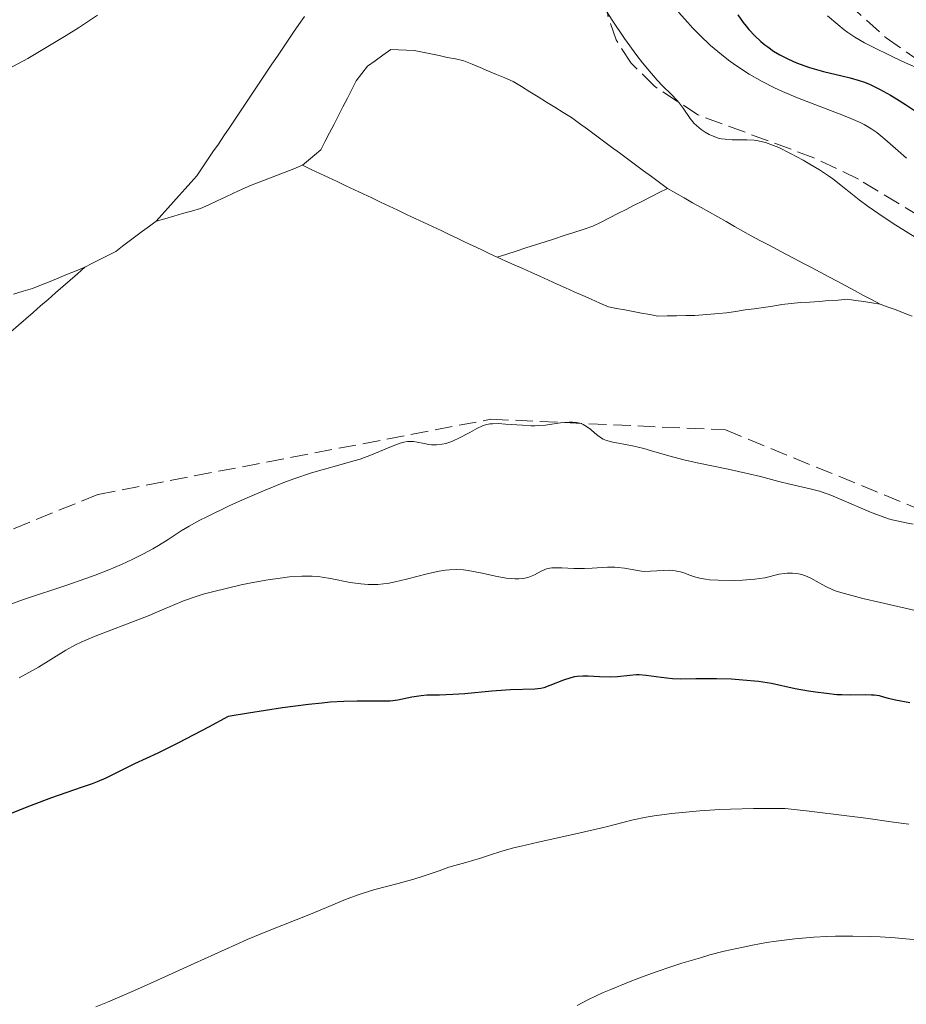
# Model space of a CAD drawing. Units: metres. Extents: x 657977 to 661429, y 4758013 to 4760405.
# Drawn here: x 659125 to 659213, y 4759347 to 4759445 of the extents above; entities that cross this region are included whole.
import ezdxf

# ---------------------------------------------------------------- set-up
doc = ezdxf.new("R2010")
doc.units = ezdxf.units.M
doc.header["$MEASUREMENT"] = 0
doc.linetypes.add('DGN Style 3', pattern=[2.435891, 1.739922, -0.695969])
for name, color, linetype, lineweight in [('Barranco lineal', 142, 'DGN Style 3', 13), ('Curva de nivel directora', 30, 'Continuous', 30), ('Curva de nivel intermedia', 30, 'Continuous', 0), ('Zona arbolada', 92, 'DGN Style 3', 0)]:
    doc.layers.add(name, color=color, linetype=linetype, lineweight=lineweight)

msp = doc.modelspace()

# ---------------------------------------------------------------- linework, layer by layer
at = {"layer": 'Barranco lineal', "color": 142, "linetype": 'DGN Style 3', "lineweight": 13}
for points in [[(659153.64, 4759445.71, 1012.4), (659153.09, 4759444.92, 1012.37), (659152.55, 4759444.14, 1012.34), (659152.02, 4759443.35, 1012.32), (659151.48, 4759442.55, 1012.3), (659150.95, 4759441.76, 1012.3), (659150.41, 4759440.97, 1012.29), (659149.88, 4759440.17, 1012.27), (659149.35, 4759439.38, 1012.19), (659148.81, 4759438.59, 1012.14), (659148.28, 4759437.79, 1012.15), (659147.74, 4759437, 1012.16), (659147.21, 4759436.21, 1012.11), (659146.68, 4759435.41, 1012.06), (659146.14, 4759434.62, 1012.04), (659145.61, 4759433.83, 1012.01), (659145.08, 4759433.03, 1011.96), (659144.54, 4759432.24, 1011.89), (659144.01, 4759431.45, 1011.85), (659143.47, 4759430.65, 1011.78), (659142.94, 4759429.86, 1011.72), (659142.36, 4759429.22, 1011.68), (659141.78, 4759428.57, 1011.68), (659141.2, 4759427.93, 1011.7), (659140.63, 4759427.29, 1011.71), (659140.05, 4759426.65, 1011.69), (659139.47, 4759426, 1011.64), (659138.89, 4759425.36, 1011.62)], [(659153.44, 4759430.92, 1011.95), (659154.05, 4759431.43, 1011.97), (659154.65, 4759431.93, 1011.96), (659155.26, 4759432.44, 1012.02), (659155.7, 4759433.3, 1012.04), (659156.14, 4759434.16, 1012.09), (659156.58, 4759435.02, 1012.05), (659157.02, 4759435.88, 1012.09), (659157.46, 4759436.74, 1012.15), (659157.9, 4759437.6, 1012.16), (659158.34, 4759438.46, 1012.2), (659158.78, 4759439.32, 1012.19), (659159.34, 4759440.04, 1012.24), (659159.89, 4759440.76, 1012.27), (659160.67, 4759441.31, 1012.26), (659161.44, 4759441.87, 1012.27), (659162.22, 4759442.42, 1012.26), (659163, 4759442.39, 1012.34), (659163.77, 4759442.35, 1012.42), (659164.55, 4759442.32, 1012.45), (659165.37, 4759442.15, 1012.48), (659166.19, 4759441.99, 1012.51), (659167.01, 4759441.82, 1012.52), (659167.83, 4759441.65, 1012.55), (659168.65, 4759441.49, 1012.6), (659169.47, 4759441.32, 1012.66), (659170.29, 4759440.98, 1012.71), (659171.11, 4759440.63, 1012.75), (659171.92, 4759440.29, 1012.79), (659172.74, 4759439.95, 1012.82), (659173.56, 4759439.6, 1012.83), (659174.38, 4759439.26, 1012.84), (659175.21, 4759438.75, 1012.87), (659176.03, 4759438.23, 1012.9), (659176.86, 4759437.72, 1012.87), (659177.69, 4759437.21, 1012.9), (659178.52, 4759436.7, 1012.91), (659179.34, 4759436.18, 1012.92), (659180.17, 4759435.67, 1012.95), (659180.97, 4759435.08, 1012.96), (659181.76, 4759434.5, 1012.99), (659182.56, 4759433.91, 1013.06), (659183.35, 4759433.32, 1013.14), (659184.15, 4759432.73, 1013.18), (659184.94, 4759432.14, 1013.22), (659185.74, 4759431.56, 1013.24), (659186.54, 4759430.97, 1013.23), (659187.33, 4759430.38, 1013.21), (659188.13, 4759429.8, 1013.21), (659188.92, 4759429.21, 1013.21), (659189.72, 4759428.62, 1013.22)], [(659138.89, 4759425.36, 1011.62), (659139.77, 4759425.61, 1011.62), (659140.65, 4759425.86, 1011.65), (659141.53, 4759426.12, 1011.68), (659142.41, 4759426.37, 1011.69), (659143.29, 4759426.62, 1011.7), (659144.12, 4759427, 1011.69), (659144.95, 4759427.38, 1011.66), (659145.77, 4759427.76, 1011.65), (659146.6, 4759428.15, 1011.63), (659147.43, 4759428.53, 1011.66), (659148.26, 4759428.91, 1011.67), (659149.12, 4759429.24, 1011.7), (659149.99, 4759429.58, 1011.76), (659150.85, 4759429.91, 1011.82), (659151.71, 4759430.25, 1011.88), (659152.58, 4759430.58, 1011.86), (659153.44, 4759430.92, 1011.95)], [(659172.79, 4759421.78, 1012.52), (659171.99, 4759422.16, 1012.53), (659171.2, 4759422.53, 1012.53), (659170.4, 4759422.91, 1012.53), (659169.61, 4759423.29, 1012.54), (659168.81, 4759423.67, 1012.58), (659168.02, 4759424.04, 1012.58), (659167.22, 4759424.42, 1012.58), (659166.36, 4759424.83, 1012.57), (659165.5, 4759425.23, 1012.55), (659164.64, 4759425.64, 1012.46), (659163.77, 4759426.04, 1012.43), (659162.91, 4759426.45, 1012.41), (659162.05, 4759426.86, 1012.43), (659161.19, 4759427.26, 1012.44), (659160.33, 4759427.67, 1012.42), (659159.47, 4759428.08, 1012.43), (659158.61, 4759428.48, 1012.44), (659157.75, 4759428.89, 1012.42), (659156.88, 4759429.3, 1012.35), (659156.02, 4759429.7, 1012.28), (659155.16, 4759430.11, 1012.19), (659154.3, 4759430.51, 1012.08), (659153.44, 4759430.92, 1011.95)], [(659172.79, 4759421.78, 1012.52), (659173.74, 4759422.09, 1012.48), (659174.69, 4759422.39, 1012.48), (659175.64, 4759422.7, 1012.5), (659176.59, 4759423.01, 1012.55), (659177.55, 4759423.32, 1012.58), (659178.5, 4759423.62, 1012.62), (659179.45, 4759423.93, 1012.7), (659180.4, 4759424.24, 1012.83), (659181.35, 4759424.54, 1012.87), (659182.3, 4759424.85, 1012.87), (659183.12, 4759425.27, 1012.9), (659183.95, 4759425.69, 1012.96), (659184.77, 4759426.11, 1012.94), (659185.6, 4759426.53, 1013), (659186.42, 4759426.94, 1013.02), (659187.25, 4759427.36, 1013.06), (659188.07, 4759427.78, 1013.13), (659188.9, 4759428.2, 1013.18), (659189.72, 4759428.62, 1013.22)], [(659189.72, 4759428.62, 1013.22), (659190.55, 4759428.15, 1013.26), (659191.39, 4759427.68, 1013.3), (659192.22, 4759427.2, 1013.31), (659193.05, 4759426.73, 1013.34), (659193.88, 4759426.26, 1013.39), (659194.72, 4759425.79, 1013.36), (659195.55, 4759425.32, 1013.35), (659196.38, 4759424.84, 1013.4), (659197.22, 4759424.37, 1013.43), (659198.05, 4759423.9, 1013.45), (659198.9, 4759423.45, 1013.42), (659199.76, 4759423, 1013.36), (659200.61, 4759422.54, 1013.35), (659201.47, 4759422.09, 1013.37), (659202.32, 4759421.64, 1013.37), (659203.17, 4759421.19, 1013.36), (659204.03, 4759420.74, 1013.38), (659204.88, 4759420.28, 1013.38), (659205.74, 4759419.83, 1013.39), (659206.59, 4759419.38, 1013.4), (659207.44, 4759418.93, 1013.42), (659208.3, 4759418.48, 1013.46), (659209.15, 4759418.02, 1013.48), (659210.01, 4759417.57, 1013.47), (659210.86, 4759417.12, 1013.48)], [(659138.89, 4759425.36, 1011.62), (659138.22, 4759424.86, 1011.63), (659137.55, 4759424.36, 1011.63), (659136.88, 4759423.86, 1011.64), (659136.22, 4759423.36, 1011.68), (659135.55, 4759422.86, 1011.69), (659134.88, 4759422.36, 1011.67), (659134.11, 4759421.96, 1011.65), (659133.35, 4759421.57, 1011.63), (659132.58, 4759421.18, 1011.61), (659131.82, 4759420.78, 1011.64)], [(659210.86, 4759417.12, 1013.48), (659210.04, 4759417.24, 1013.47), (659209.23, 4759417.36, 1013.48), (659208.41, 4759417.47, 1013.49), (659207.6, 4759417.59, 1013.47), (659206.67, 4759417.52, 1013.44), (659205.74, 4759417.46, 1013.45), (659204.8, 4759417.39, 1013.45), (659203.87, 4759417.32, 1013.43), (659202.94, 4759417.26, 1013.38), (659202.01, 4759417.19, 1013.35), (659201.09, 4759417.06, 1013.27), (659200.18, 4759416.92, 1013.22), (659199.26, 4759416.79, 1013.17), (659198.35, 4759416.66, 1013.13), (659197.43, 4759416.53, 1013.1), (659196.52, 4759416.39, 1013.07), (659195.6, 4759416.26, 1013.04), (659194.81, 4759416.19, 1012.98), (659194.02, 4759416.12, 1012.92), (659193.24, 4759416.06, 1012.87), (659192.45, 4759415.99, 1012.81), (659191.53, 4759415.98, 1012.73), (659190.61, 4759415.96, 1012.63), (659189.69, 4759415.94, 1012.57), (659188.77, 4759415.93, 1012.63), (659187.95, 4759416.08, 1012.69), (659187.13, 4759416.23, 1012.75), (659186.3, 4759416.38, 1012.72), (659185.48, 4759416.53, 1012.64), (659184.66, 4759416.68, 1012.64), (659183.84, 4759416.83, 1012.75), (659182.99, 4759417.21, 1012.76), (659182.14, 4759417.59, 1012.73), (659181.29, 4759417.97, 1012.73), (659180.44, 4759418.35, 1012.74), (659179.59, 4759418.73, 1012.75), (659178.74, 4759419.11, 1012.77), (659177.89, 4759419.5, 1012.7), (659177.04, 4759419.88, 1012.62), (659176.19, 4759420.26, 1012.58), (659175.34, 4759420.64, 1012.56), (659174.49, 4759421.02, 1012.51), (659173.64, 4759421.4, 1012.46), (659172.79, 4759421.78, 1012.52)], [(659123, 4759413.09, 1011.58), (659123.74, 4759413.73, 1011.6), (659124.47, 4759414.37, 1011.61), (659125.21, 4759415.01, 1011.62), (659125.94, 4759415.65, 1011.64), (659126.68, 4759416.29, 1011.65), (659127.41, 4759416.93, 1011.63), (659128.15, 4759417.57, 1011.61), (659128.88, 4759418.22, 1011.59), (659129.62, 4759418.86, 1011.63), (659130.35, 4759419.5, 1011.66), (659131.09, 4759420.14, 1011.67), (659131.82, 4759420.78, 1011.64)], [(659131.82, 4759420.78, 1011.64), (659130.95, 4759420.43, 1011.66), (659130.09, 4759420.08, 1011.65), (659129.22, 4759419.72, 1011.62), (659128.35, 4759419.37, 1011.61), (659127.49, 4759419.02, 1011.62), (659126.62, 4759418.67, 1011.63), (659125.67, 4759418.39, 1011.64), (659124.71, 4759418.11, 1011.66)], [(659214.03, 4759415.93, 1013.44), (659213.24, 4759416.23, 1013.45), (659212.44, 4759416.53, 1013.49), (659211.65, 4759416.82, 1013.51), (659210.86, 4759417.12, 1013.48)]]:
    msp.add_polyline3d(points, dxfattribs=at)
at = {"layer": 'Curva de nivel directora', "color": 30, "linetype": 'Continuous', "lineweight": 30, "elevation": 1025, "flags": 128}
for points in [[(659196.7, 4759445.88), (659197.25, 4759445.12), (659197.53, 4759444.76), (659197.81, 4759444.42), (659198.39, 4759443.8), (659198.98, 4759443.24), (659199.4, 4759442.9), (659199.68, 4759442.69), (659200.27, 4759442.28), (659200.9, 4759441.9), (659201.22, 4759441.72), (659201.73, 4759441.47), (659202.53, 4759441.11)], [(659202.53, 4759441.11), (659203.38, 4759440.79), (659203.82, 4759440.64), (659205.23, 4759440.25), (659207.06, 4759439.82), (659207.87, 4759439.62), (659208.78, 4759439.36), (659209.19, 4759439.22), (659209.8, 4759438.98), (659210.8, 4759438.48), (659211.89, 4759437.88), (659212.48, 4759437.53), (659213.38, 4759436.97), (659214.68, 4759436.1)], [(659194.59, 4759379.87), (659193.89, 4759379.87), (659192.53, 4759379.85), (659190.98, 4759379.82), (659190.23, 4759379.85), (659189.09, 4759379.99), (659187.6, 4759380.2), (659186.91, 4759380.25), (659186.59, 4759380.25), (659185.98, 4759380.2), (659184.76, 4759380.05), (659184.09, 4759380.01), (659182.95, 4759380.06), (659181.85, 4759380.12), (659181.29, 4759380.12), (659180.75, 4759380.08), (659180.49, 4759380.04), (659180.1, 4759379.96), (659179.37, 4759379.73), (659178.04, 4759379.18), (659177.43, 4759378.96), (659177.14, 4759378.89), (659176.55, 4759378.82), (659174.13, 4759378.76), (659172.27, 4759378.62), (659169.58, 4759378.38), (659168.4, 4759378.29), (659167.07, 4759378.24), (659165.8, 4759378.23), (659165.24, 4759378.18), (659164.31, 4759378.02), (659162.91, 4759377.75), (659162.14, 4759377.65), (659161.75, 4759377.63), (659160.9, 4759377.62), (659158.86, 4759377.63), (659157.56, 4759377.6), (659156.2, 4759377.52), (659155.41, 4759377.45), (659154.04, 4759377.31), (659151.46, 4759376.97), (659148.09, 4759376.44), (659146.05, 4759376.1), (659144.11, 4759375.05), (659141.12, 4759373.48), (659139.08, 4759372.48), (659136.74, 4759371.41), (659135.5, 4759370.79), (659133.91, 4759369.99), (659133.03, 4759369.61), (659132.54, 4759369.42), (659131.45, 4759369.04), (659128.5, 4759368.02), (659126.48, 4759367.27), (659122.71, 4759365.76)], [(659213.82, 4759377.46), (659212.38, 4759377.72), (659211.7, 4759377.9), (659211.1, 4759378.07), (659210.78, 4759378.15), (659210.27, 4759378.22), (659209.99, 4759378.24), (659209.39, 4759378.25), (659207.94, 4759378.22), (659207.05, 4759378.25), (659206.56, 4759378.28), (659205.52, 4759378.39), (659204.44, 4759378.53), (659203.73, 4759378.64), (659202.41, 4759378.87), (659200.04, 4759379.38), (659198.77, 4759379.58), (659197.21, 4759379.74), (659196.08, 4759379.81), (659194.59, 4759379.87)]]:
    msp.add_lwpolyline(points, dxfattribs=at)
at = {"layer": 'Curva de nivel intermedia', "color": 30, "linetype": 'Continuous', "lineweight": 0, "flags": 128}
for points, elevation in [([(659183.45, 4759446.53), (659184.22, 4759445.35), (659185.45, 4759443.54), (659186.66, 4759441.85), (659187.23, 4759441.11), (659187.76, 4759440.46), (659188.7, 4759439.39), (659189.23, 4759438.83), (659190.13, 4759437.95), (659190.65, 4759437.4), (659190.88, 4759437.13), (659191.27, 4759436.6), (659191.97, 4759435.56), (659192.38, 4759435.07), (659192.82, 4759434.67), (659193.06, 4759434.48), (659193.45, 4759434.21), (659193.86, 4759433.98), (659194.08, 4759433.88), (659194.52, 4759433.7), (659194.75, 4759433.63), (659195.1, 4759433.55), (659195.45, 4759433.5), (659196.16, 4759433.45), (659197.61, 4759433.46), (659198.35, 4759433.41), (659198.72, 4759433.35), (659199.47, 4759433.17), (659200.25, 4759432.9), (659200.79, 4759432.67), (659201.95, 4759432.1), (659203.21, 4759431.42), (659203.86, 4759431.04), (659204.82, 4759430.46), (659205.73, 4759429.86), (659206.15, 4759429.56), (659207.28, 4759428.69), (659208.77, 4759427.48), (659209.65, 4759426.82), (659211.25, 4759425.72), (659212.41, 4759424.97), (659214.61, 4759423.61)], 1015), ([(659123.71, 4759440.23), (659126.13, 4759441.55), (659127.63, 4759442.42), (659129.94, 4759443.82), (659131.18, 4759444.6), (659133.07, 4759445.84)], 1015), ([(659190.8, 4759446.14), (659191.73, 4759445.1), (659192.21, 4759444.6), (659192.93, 4759443.86), (659194.01, 4759442.84), (659195.08, 4759441.92), (659195.79, 4759441.37), (659196.25, 4759441.03), (659197.16, 4759440.41), (659197.83, 4759439.99), (659199.13, 4759439.25), (659200.36, 4759438.62), (659201.15, 4759438.26), (659202.63, 4759437.64), (659204.79, 4759436.78), (659207.06, 4759435.92), (659207.93, 4759435.58), (659208.87, 4759435.17), (659209.26, 4759434.98), (659209.78, 4759434.68), (659210.03, 4759434.52), (659210.52, 4759434.17), (659211.32, 4759433.51), (659212.64, 4759432.35), (659213.47, 4759431.64)], 1020), ([(659205.63, 4759445.78), (659206.64, 4759444.92)], 1030), ([(659206.64, 4759444.92), (659207.27, 4759444.4), (659207.63, 4759444.13), (659208.33, 4759443.67), (659209.31, 4759443.1), (659209.95, 4759442.77), (659212.13, 4759441.69), (659213.38, 4759441.11), (659215.3, 4759440.28)], 1030), ([(659204.02, 4759398.73), (659201.89, 4759399.2), (659200.78, 4759399.49), (659198.96, 4759399.98), (659197.8, 4759400.25), (659195.75, 4759400.69), (659192.82, 4759401.29), (659191.49, 4759401.59), (659189.85, 4759402.03), (659188.14, 4759402.54), (659187.38, 4759402.76), (659186.24, 4759403.02), (659184.85, 4759403.28), (659184.29, 4759403.39), (659183.66, 4759403.56), (659183.33, 4759403.69), (659183.15, 4759403.79), (659182.79, 4759404.04), (659182.51, 4759404.29), (659182.1, 4759404.65), (659181.87, 4759404.82), (659181.52, 4759405.06), (659181.33, 4759405.15), (659181.13, 4759405.23), (659180.71, 4759405.34), (659180.27, 4759405.38), (659179.96, 4759405.38), (659179.3, 4759405.33), (659177.61, 4759405.08), (659176.92, 4759405.03), (659176.54, 4759405.02), (659176.14, 4759405.02), (659175.3, 4759405.07), (659173.63, 4759405.19), (659172.91, 4759405.23), (659172.32, 4759405.22), (659172.07, 4759405.2), (659171.62, 4759405.11), (659171.34, 4759405.02), (659170.78, 4759404.76), (659170.06, 4759404.36), (659168.99, 4759403.77), (659168.43, 4759403.51), (659168.18, 4759403.42), (659167.68, 4759403.27), (659167.31, 4759403.18), (659166.77, 4759403.12), (659166.25, 4759403.12), (659166, 4759403.15), (659165.52, 4759403.25), (659164.85, 4759403.4), (659164.48, 4759403.45), (659164.09, 4759403.45), (659163.87, 4759403.44), (659163.52, 4759403.38), (659163.15, 4759403.28), (659162.3, 4759402.97), (659160.29, 4759402.13), (659159.16, 4759401.71), (659158.56, 4759401.52), (659157.3, 4759401.16), (659155.4, 4759400.65), (659154.34, 4759400.33), (659152.57, 4759399.75), (659151.6, 4759399.39), (659149.55, 4759398.56), (659147.48, 4759397.67), (659146.17, 4759397.07), (659143.92, 4759395.98), (659143.25, 4759395.64), (659142.19, 4759395.05), (659141.39, 4759394.57), (659140.1, 4759393.72), (659139.12, 4759393.1), (659138.56, 4759392.77), (659137.63, 4759392.27), (659136.59, 4759391.74), (659136.02, 4759391.48), (659135.44, 4759391.22), (659134.18, 4759390.7), (659132.85, 4759390.18), (659131.92, 4759389.84), (659130.03, 4759389.18), (659125.8, 4759387.77), (659123.9, 4759387.08)], 1015), ([(659214.15, 4759395.25), (659213.26, 4759395.41), (659212.84, 4759395.49), (659212.06, 4759395.67), (659211.67, 4759395.78), (659211.04, 4759395.99), (659209.9, 4759396.44), (659206.83, 4759397.75), (659205.78, 4759398.17), (659205.3, 4759398.34), (659204.84, 4759398.5), (659204.02, 4759398.73)], 1015), ([(659210.88, 4759387.44), (659209.13, 4759387.85), (659207.3, 4759388.33), (659206.5, 4759388.58), (659206.1, 4759388.73), (659205.46, 4759389.03), (659204.8, 4759389.39), (659203.97, 4759389.86), (659203.59, 4759390.04), (659203.06, 4759390.23), (659202.73, 4759390.3), (659202.15, 4759390.36), (659201.61, 4759390.37), (659201.32, 4759390.34), (659200.82, 4759390.25), (659199.4, 4759389.91), (659198.4, 4759389.76), (659197.18, 4759389.67), (659196.33, 4759389.64), (659194.74, 4759389.66), (659193.89, 4759389.71), (659193.54, 4759389.75), (659193.05, 4759389.83), (659192.39, 4759390.01), (659191.95, 4759390.17), (659191.34, 4759390.39), (659191.01, 4759390.5), (659190.49, 4759390.61), (659190.21, 4759390.64), (659189.91, 4759390.65), (659189.3, 4759390.64), (659188.02, 4759390.55), (659187.41, 4759390.54), (659187.12, 4759390.56), (659186.56, 4759390.65), (659185.44, 4759390.87), (659184.82, 4759390.94), (659184.49, 4759390.96), (659183.77, 4759390.95), (659182.24, 4759390.86), (659181.48, 4759390.82), (659180.42, 4759390.83), (659179.22, 4759390.88), (659178.74, 4759390.9), (659178.22, 4759390.89), (659178.01, 4759390.86), (659177.7, 4759390.78), (659177.24, 4759390.58), (659176.45, 4759390.16), (659175.93, 4759389.96), (659175.53, 4759389.86), (659175.3, 4759389.83), (659174.94, 4759389.8), (659174.55, 4759389.8), (659173.7, 4759389.88), (659172.8, 4759390.03), (659171.13, 4759390.38), (659169.92, 4759390.62), (659169.43, 4759390.68), (659168.73, 4759390.72), (659168.05, 4759390.7), (659167.67, 4759390.66), (659167.01, 4759390.57), (659166.25, 4759390.41), (659165.82, 4759390.3), (659163.79, 4759389.75), (659162.66, 4759389.49), (659161.88, 4759389.35), (659161.49, 4759389.3), (659160.92, 4759389.25), (659160.34, 4759389.23), (659159.97, 4759389.24), (659159.23, 4759389.3), (659158.17, 4759389.45), (659156.21, 4759389.83), (659155.41, 4759389.97), (659155.02, 4759390.02), (659154.4, 4759390.07), (659153.38, 4759390.07), (659152.16, 4759389.99), (659151.45, 4759389.9), (659149.81, 4759389.66), (659148.19, 4759389.36), (659147.35, 4759389.19), (659146.11, 4759388.92), (659144.36, 4759388.49), (659143.57, 4759388.27), (659142.86, 4759388.05), (659141.62, 4759387.61), (659140.52, 4759387.16), (659139.03, 4759386.52), (659138.19, 4759386.16), (659135.96, 4759385.3), (659132.82, 4759384.09), (659131.46, 4759383.51), (659130.89, 4759383.24), (659129.91, 4759382.71), (659127.19, 4759381.01), (659126.6, 4759380.67), (659125.29, 4759379.94)], 1020), ([(659215.05, 4759386.48), (659210.88, 4759387.44)], 1020), ([(659213.72, 4759365.39), (659212.18, 4759365.61), (659209.42, 4759366.01), (659207.53, 4759366.25), (659203.79, 4759366.7), (659201.43, 4759366.95), (659199.5, 4759366.98), (659198.28, 4759366.97), (659195.99, 4759366.91), (659194.92, 4759366.86), (659192.94, 4759366.74), (659191.19, 4759366.58), (659190.15, 4759366.46), (659188.4, 4759366.22), (659187.6, 4759366.09), (659186.32, 4759365.84), (659185.28, 4759365.58), (659183.89, 4759365.21), (659183.05, 4759365), (659180.61, 4759364.44), (659176.88, 4759363.63), (659175.17, 4759363.23), (659174.43, 4759363.04), (659173.15, 4759362.68)], 1030), ([(659173.15, 4759362.68), (659172.12, 4759362.36), (659171.04, 4759362), (659170.58, 4759361.85), (659169.68, 4759361.59), (659168.57, 4759361.3), (659167.99, 4759361.12), (659167.02, 4759360.77), (659165.45, 4759360.22), (659164.52, 4759359.93), (659162.94, 4759359.52), (659160.63, 4759358.92), (659159.46, 4759358.56), (659158.88, 4759358.36), (659157.73, 4759357.92), (659155.43, 4759356.94), (659154.25, 4759356.45), (659149.95, 4759354.77), (659147.95, 4759353.93), (659146.78, 4759353.42), (659142.67, 4759351.56), (659138.68, 4759349.73), (659136.73, 4759348.86), (659134.07, 4759347.72), (659132.9, 4759347.26)], 1030), ([(659214.82, 4759353.86), (659212.35, 4759354.09), (659210.87, 4759354.19), (659209.94, 4759354.24), (659208.15, 4759354.27), (659206.42, 4759354.26), (659205.56, 4759354.23), (659204.28, 4759354.16), (659202.39, 4759354), (659200.51, 4759353.77), (659199.57, 4759353.63), (659198.17, 4759353.38), (659197.23, 4759353.19), (659195.36, 4759352.77), (659193.94, 4759352.4), (659193, 4759352.13), (659191.14, 4759351.57), (659190.24, 4759351.28), (659188.49, 4759350.68), (659186.86, 4759350.08), (659185.86, 4759349.7), (659184.09, 4759348.98), (659183.26, 4759348.62), (659181.88, 4759347.98), (659180.75, 4759347.39)], 1035)]:
    msp.add_lwpolyline(points, dxfattribs=dict(at, elevation=elevation))
at = {"layer": 'Zona arbolada', "color": 92, "linetype": 'DGN Style 3', "lineweight": 0}
for points in [[(659403.11, 4759399.25, 1042.69), (659372.07, 4759379.62, 1042.69), (659363.21, 4759374.98, 1042.69), (659359.09, 4759373.31, 1042.58), (659356.71, 4759372.59, 1042.29), (659346.97, 4759370.62, 1040.91), (659335.65, 4759368.82, 1040.88), (659328.2, 4759368.3, 1040.88), (659320.37, 4759368.87, 1040.88), (659304.84, 4759371.97, 1040.79), (659297.55, 4759373.78, 1040.44), (659290.58, 4759376.52, 1040.03), (659280.83, 4759382.61, 1039.51), (659260.73, 4759397.32, 1038.33), (659246.68, 4759406.25, 1037.98), (659218.99, 4759423.28, 1039), (659208.71, 4759429.53, 1039.06), (659204.28, 4759431.66, 1038.94), (659192.75, 4759435.93, 1038.49), (659188.42, 4759438.77, 1038.27), (659186.11, 4759441.07, 1038.15), (659184.61, 4759443.38, 1038.02), (659183.8, 4759445.79, 1037.87), (659182.79, 4759455.78, 1036.9)], [(659205.88, 4759448.63, 1037.93), (659211.44, 4759443.59, 1037.76), (659217.64, 4759439.27, 1037.82), (659235.03, 4759428.9, 1038.94), (659254.55, 4759418.01, 1040.38), (659274.21, 4759407.86, 1041.79), (659290.21, 4759400.46, 1042.88), (659301.78, 4759395.72, 1043.66), (659313.47, 4759391.41, 1044.43), (659327.61, 4759386.8, 1045.35), (659333.67, 4759385.19, 1045.63), (659341.33, 4759384.1, 1045.67), (659346.53, 4759383.98, 1045.59), (659354.22, 4759384.86, 1045.43), (659359.12, 4759386.25, 1045.38), (659363.53, 4759388.23, 1045.42), (659372.2, 4759393.36, 1045.97), (659390.78, 4759405.95, 1048.28)], [(659205.88, 4759448.63, 1037.93), (659211.44, 4759443.59, 1037.76), (659217.64, 4759439.27, 1037.82), (659235.03, 4759428.9, 1038.94), (659254.55, 4759418.01, 1040.38), (659274.21, 4759407.86, 1041.79), (659290.21, 4759400.46, 1042.88), (659301.78, 4759395.72, 1043.66), (659313.47, 4759391.41, 1044.43), (659327.61, 4759386.8, 1045.35), (659333.67, 4759385.19, 1045.63), (659341.33, 4759384.1, 1045.67), (659346.53, 4759383.98, 1045.59), (659354.22, 4759384.86, 1045.43), (659359.12, 4759386.25, 1045.38), (659363.53, 4759388.23, 1045.42), (659372.2, 4759393.36, 1045.97), (659390.78, 4759405.95, 1048.28)], [(659403.11, 4759399.25, 1042.69), (659372.07, 4759379.62, 1042.69), (659363.21, 4759374.98, 1042.69), (659359.09, 4759373.31, 1042.58), (659356.71, 4759372.59, 1042.29), (659346.97, 4759370.62, 1040.91), (659335.65, 4759368.82, 1040.88), (659328.2, 4759368.3, 1040.88), (659320.37, 4759368.87, 1040.88), (659304.84, 4759371.97, 1040.79), (659297.55, 4759373.78, 1040.44), (659290.58, 4759376.52, 1040.03), (659280.83, 4759382.61, 1039.51), (659260.73, 4759397.32, 1038.33), (659246.68, 4759406.25, 1037.98), (659218.99, 4759423.28, 1039), (659208.71, 4759429.53, 1039.06), (659204.28, 4759431.66, 1038.94), (659192.75, 4759435.93, 1038.49), (659188.42, 4759438.77, 1038.27), (659186.11, 4759441.07, 1038.15), (659184.61, 4759443.38, 1038.02), (659183.8, 4759445.79, 1037.87)], [(658840.47, 4759419.23, 1018.92), (658884.91, 4759388.79, 1024.38), (658914.34, 4759373.99, 1022.56), (658953.46, 4759377.63, 1020.74), (658978.07, 4759385.43, 1018.92), (659000.09, 4759389.95, 1017.1), (659012.52, 4759386.93, 1017.1), (659010.61, 4759378.05, 1017.1), (658999.23, 4759371.66, 1017.1), (658991.11, 4759364.74, 1020.74), (658998.01, 4759357.5, 1022.56), (659011.87, 4759356.86, 1022.56), (659038.5, 4759367.35, 1022.56), (659068.12, 4759375.24, 1026.2), (659088.95, 4759380.03, 1028.02), (659111.18, 4759389.27, 1026.2), (659133.12, 4759398.2, 1028.02), (659172.17, 4759405.67, 1029.84), (659195.47, 4759404.61, 1029.84), (659218.91, 4759395.01, 1037.11), (659243.4, 4759376.58, 1037.11), (659281.92, 4759347.51, 1035.29), (659301.49, 4759340.49, 1035.29)], [(658840.47, 4759419.23, 1018.92), (658884.91, 4759388.79, 1024.38), (658914.34, 4759373.99, 1022.56), (658953.46, 4759377.63, 1020.74), (658978.07, 4759385.43, 1018.92), (659000.09, 4759389.95, 1017.1), (659012.52, 4759386.93, 1017.1), (659010.61, 4759378.05, 1017.1), (658999.23, 4759371.66, 1017.1), (658991.11, 4759364.74, 1020.74), (658998.01, 4759357.5, 1022.56), (659011.87, 4759356.86, 1022.56), (659038.5, 4759367.35, 1022.56), (659068.12, 4759375.24, 1026.2), (659088.95, 4759380.03, 1028.02), (659111.18, 4759389.27, 1026.2), (659133.12, 4759398.2, 1028.02), (659172.17, 4759405.67, 1029.84), (659195.47, 4759404.61, 1029.84), (659218.91, 4759395.01, 1037.11), (659243.4, 4759376.58, 1037.11), (659281.92, 4759347.51, 1035.29), (659301.49, 4759340.49, 1035.29)]]:
    msp.add_polyline3d(points, dxfattribs=at)

doc.saveas('drawing.dxf')
